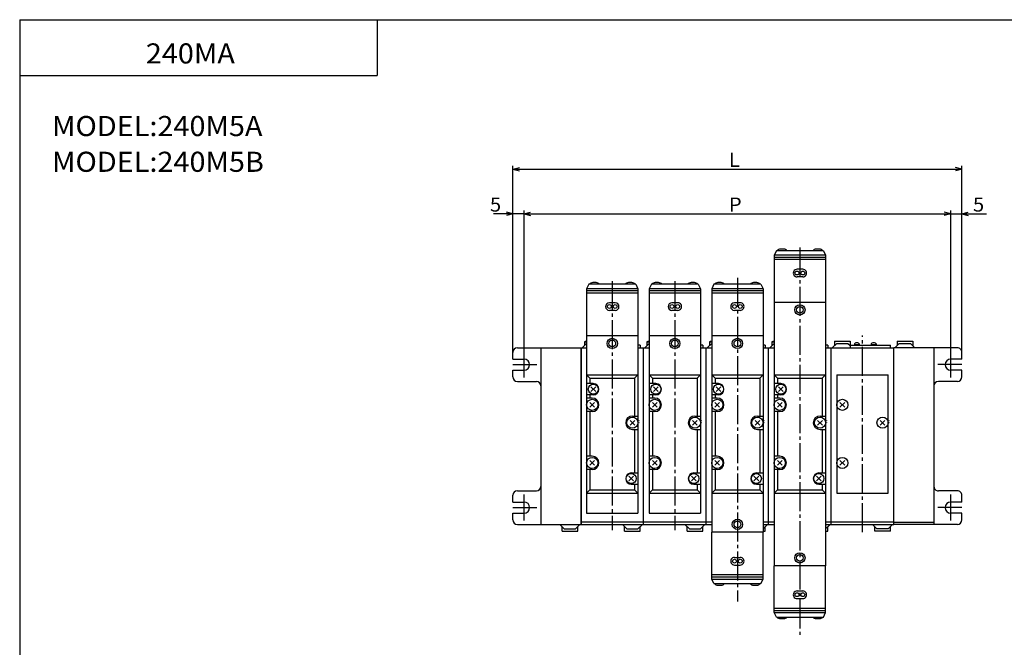
# Model space of a CAD drawing. Extents: x -399 to 400, y -277 to 276.
# Drawn here: x -399 to 42, y -5 to 276 of the extents above; entities that cross this region are included whole.
import ezdxf

# ---------------------------------------------------------------- set-up
doc = ezdxf.new("R2010")
doc.units = 0
doc.linetypes.add('CENTER', pattern=[17.5, 13, -1.5, 1.5, -1.5])
doc.layers.get('0').update_dxf_attribs({"linetype": 'CONTINUOUS'})
doc.styles.get("Standard").update_dxf_attribs({"font": 'txt', "bigfont": 'BIGFONT'})

msp = doc.modelspace()

# ---------------------------------------------------------------- linework, layer by layer
for p, q in [((-399.25, 276.25), (-399.25, -276.75)), ((-399.25, 276.25), (399.799988, 276.25)), ((-239.25, 276.25), (-239.25, 251.25)), ((-399.25, 251.25), (-239.25, 251.25)), ((-61.421677, 149.854034), (-61.421677, 31.854027)), ((-61.421677, 149.854034), (-38.421677, 149.854034)), ((-38.421677, 149.854034), (-38.421677, 31.854027)), ((-146.421722, 132.054001), (-145.9021, 132.354004)), ((-145.902084, 132.354034), (-145.421707, 132.354034)), ((-145.421707, 134.854034), (-145.421707, 55.354042)), ((-145.421707, 134.854034), (-122.421707, 134.854034)), ((-122.421707, 134.854034), (-122.421707, 55.354042)), ((-118.421715, 132.053986), (-117.902092, 132.353989)), ((-117.902092, 132.354034), (-117.421707, 132.354034)), ((-117.421707, 134.854034), (-117.421707, 55.354042)), ((-117.421707, 134.854034), (-94.421707, 134.854034)), ((-94.421707, 134.854034), (-94.421707, 55.354042)), ((-90.421684, 132.054016), (-89.902061, 132.354019)), ((-89.902077, 132.354034), (-89.421692, 132.354034)), ((-89.421692, 134.854034), (-89.421692, 46.854057)), ((-89.421692, 134.854034), (-66.421692, 134.854034)), ((-66.421692, 134.854034), (-66.421692, 46.854057)), ((-62.421677, 132.054001), (-61.902054, 132.354004)), ((-61.902069, 132.354034), (-61.421677, 132.354034)), ((-34.421661, 132.354034), (-34.421661, 130.354034)), ((-34.421661, 132.354034), (-27.421677, 132.354034)), ((-27.421677, 132.354034), (-27.421677, 129.354034)), ((-6.421692, 132.354034), (-6.421692, 130.354034)), ((-6.421692, 132.354034), (0.578293, 132.354034)), ((0.578293, 132.354034), (0.578293, 130.354034)), ((-176.421646, 129.354034), (-147.921646, 129.354034)), ((-165.921661, 129.354034), (-165.921661, 50.354019)), ((-147.921707, 129.354034), (-145.421707, 129.354034)), ((-147.921707, 50.354027), (-147.921707, 129.354034)), ((-147.921646, 129.354034), (-147.921646, 50.354019)), ((-145.421692, 131.353989), (-147.421692, 129.353989)), ((-146.421707, 132.054016), (-146.421707, 130.354034)), ((-146.421707, 132.054016), (-145.421707, 132.054016)), ((-121.421722, 130.553986), (-122.421722, 130.553986)), ((-122.421707, 129.354034), (-119.921707, 129.354034)), ((-121.421722, 130.553986), (-121.421722, 129.353973)), ((-119.921715, 50.354027), (-119.921715, 129.354034)), ((-119.921707, 50.354027), (-119.921707, 129.354034)), ((-119.921707, 129.354034), (-117.421707, 129.354034)), ((-117.421669, 131.353989), (-119.421677, 129.353989)), ((-118.421707, 132.054016), (-118.421707, 130.354034)), ((-118.421707, 132.054016), (-117.421707, 132.054016)), ((-93.421707, 130.553986), (-94.421707, 130.553986)), ((-94.421707, 129.354034), (-91.921707, 129.354034)), ((-93.421707, 130.553986), (-93.421707, 129.354004)), ((-91.921707, 50.354027), (-91.921707, 129.354034)), ((-91.9217, 50.354042), (-91.9217, 129.354034)), ((-91.921692, 129.354034), (-89.421692, 129.354034)), ((-89.421661, 131.354019), (-91.421661, 129.354004)), ((-90.421692, 132.054047), (-90.421692, 130.354034)), ((-90.421692, 132.054047), (-89.421692, 132.054047)), ((-65.421692, 130.554016), (-66.421692, 130.554016)), ((-66.421692, 129.354034), (-63.921692, 129.354034)), ((-65.421692, 130.554016), (-65.421692, 129.354004)), ((-63.921692, 50.354042), (-63.921692, 129.354034)), ((-63.921684, 50.354027), (-63.921684, 129.354034)), ((-63.921677, 129.354034), (-61.421677, 129.354034)), ((-61.421665, 131.354019), (-63.421658, 129.354019)), ((-62.421677, 132.054016), (-62.421677, 130.354034)), ((-62.421677, 132.054016), (-61.421677, 132.054016)), ((-37.421677, 130.554016), (-38.421677, 130.554016)), ((-38.421677, 129.354034), (-35.921677, 129.354034)), ((-37.421677, 130.554016), (-37.421677, 129.354034)), ((-35.921677, 50.354027), (-35.921677, 129.354034)), ((-35.921677, 50.354027), (-35.921677, 129.354034)), ((-35.921661, 129.354034), (-7.921661, 129.354034)), ((-33.42165, 131.354019), (-35.421631, 129.354034)), ((-33.421661, 131.354004), (-28.421646, 131.354004)), ((-28.421656, 131.353989), (-27.421688, 130.354019)), ((-27.421677, 130.554016), (-9.421677, 130.554016)), ((-25.521683, 131.120087), (-25.521683, 130.554016)), ((-23.321671, 130.754028), (-25.521683, 130.754028)), ((-24.021683, 131.554016), (-24.821671, 131.554016)), ((-23.321671, 131.120087), (-23.321671, 130.554016)), ((-18.021683, 131.120087), (-18.021683, 130.554016)), ((-15.821671, 130.754028), (-18.021683, 130.754028)), ((-16.521683, 131.554016), (-17.321671, 131.554016)), ((-15.821671, 131.120087), (-15.821671, 130.554016)), ((-9.421677, 129.354034), (-9.421677, 130.554016)), ((10.078293, 129.354034), (-7.921692, 129.354034)), ((-7.921692, 50.354019), (-7.921692, 129.354034)), ((-7.921661, 50.354027), (-7.921661, 129.354034)), ((-5.421721, 131.354004), (-7.421702, 129.354019)), ((-5.421692, 131.354004), (-0.421677, 131.354004)), ((-0.421681, 131.354004), (1.578328, 129.354004)), ((10.078293, 129.354034), (10.078293, 50.354019)), ((20.578323, 129.354034), (10.078293, 129.354034)), ((-178.421646, 124.354027), (-178.421646, 127.354042)), ((-178.421646, 124.354027), (-173.421646, 124.354027)), ((22.578323, 124.354027), (17.578323, 124.354027)), ((22.578293, 124.354027), (22.578293, 127.354042)), ((-178.421646, 116.354019), (-178.421646, 119.354027)), ((-178.421646, 119.354027), (-173.421646, 119.354027)), ((22.578293, 119.354027), (17.578323, 119.354027)), ((22.578293, 116.354019), (22.578293, 119.354027)), ((-145.421707, 117.354027), (-122.421707, 117.354027)), ((-145.421646, 117.354042), (-143.921646, 115.854057)), ((-143.921707, 115.854027), (-143.921707, 113.354027)), ((-143.921707, 115.854027), (-123.921707, 115.854027)), ((-123.921707, 115.854027), (-123.921707, 98.854034)), ((-122.421677, 117.354019), (-123.921669, 115.854034)), ((-117.421707, 117.354027), (-94.421707, 117.354027)), ((-117.421654, 117.354042), (-115.921661, 115.85405)), ((-115.921707, 115.854027), (-115.921707, 113.354027)), ((-115.921707, 115.854027), (-95.921707, 115.854027)), ((-95.921707, 115.854027), (-95.921707, 98.854034)), ((-94.4217, 117.354034), (-95.921692, 115.854042)), ((-89.421692, 117.354042), (-66.421692, 117.354042)), ((-89.421654, 117.354057), (-87.921661, 115.854065)), ((-87.921692, 115.854042), (-87.921692, 113.354042)), ((-87.921692, 115.854042), (-67.921692, 115.854042)), ((-67.921692, 115.854042), (-67.921692, 98.85405)), ((-66.421677, 117.354057), (-67.921661, 115.854065)), ((-61.421677, 117.354012), (-38.421677, 117.354012)), ((-61.421638, 117.354034), (-59.921646, 115.854042)), ((-59.921677, 115.854012), (-59.921677, 113.354012)), ((-59.921677, 115.854012), (-39.921677, 115.854012)), ((-39.921677, 115.854012), (-39.921677, 98.854019)), ((-38.421677, 117.354019), (-39.921665, 115.854034)), ((-176.421646, 114.354027), (-167.921646, 114.354027)), ((-142.421707, 113.354027), (-145.421707, 113.354027)), ((-143.482422, 109.793442), (-141.361115, 111.914764)), ((-143.482407, 111.91465), (-141.361084, 109.793335)), ((-114.421707, 113.354027), (-117.421707, 113.354027)), ((-115.482407, 109.793427), (-113.361084, 111.914749)), ((-115.482384, 111.914642), (-113.361069, 109.79332)), ((-86.421692, 113.354042), (-89.421692, 113.354042)), ((-87.482399, 109.793449), (-85.361076, 111.914764)), ((-87.482384, 111.914673), (-85.361069, 109.793358)), ((-58.421677, 113.354012), (-61.421677, 113.354012)), ((-59.482395, 109.793411), (-57.361076, 111.914726)), ((-59.482368, 111.91465), (-57.361046, 109.793327)), ((20.578323, 114.354027), (12.078323, 114.354027)), ((-142.421707, 108.354027), (-145.421707, 108.354027)), ((-142.921707, 106.854027), (-145.421707, 106.854027)), ((-143.921707, 108.354027), (-143.921707, 106.854027)), ((-114.421707, 108.354027), (-117.421707, 108.354027)), ((-114.921707, 106.854027), (-117.421707, 106.854027)), ((-115.921707, 108.354027), (-115.921707, 106.854027)), ((-86.421692, 108.354042), (-89.421692, 108.354042)), ((-86.921692, 106.854042), (-89.421692, 106.854042)), ((-87.921692, 108.354042), (-87.921692, 106.854042)), ((-58.421677, 108.354012), (-61.421677, 108.354012)), ((-58.921677, 106.854012), (-61.421677, 106.854012)), ((-59.921677, 108.354012), (-59.921677, 106.854012)), ((-143.982452, 102.793457), (-141.861145, 104.91478)), ((-143.982452, 104.914635), (-141.86113, 102.793312)), ((-115.982445, 104.91465), (-113.861122, 102.793327)), ((-115.982437, 102.793465), (-113.861122, 104.914787)), ((-87.982445, 102.793472), (-85.861122, 104.914795)), ((-87.982391, 104.91465), (-85.861076, 102.793327)), ((-59.982407, 102.793434), (-57.861088, 104.914757)), ((-59.982403, 104.914642), (-57.86108, 102.793327)), ((-142.921707, 100.854034), (-145.421707, 100.854034)), ((-143.921707, 100.854034), (-143.921707, 80.854034)), ((-124.921707, 98.854034), (-122.421707, 98.854034)), ((-114.921707, 100.854034), (-117.421707, 100.854034)), ((-115.921707, 100.854034), (-115.921707, 80.854034)), ((-96.921707, 98.854034), (-94.421707, 98.854034)), ((-86.921692, 100.85405), (-89.421692, 100.85405)), ((-87.921692, 100.85405), (-87.921692, 80.85405)), ((-68.921692, 98.85405), (-66.421692, 98.85405)), ((-58.921677, 100.854019), (-61.421677, 100.854019)), ((-59.921677, 100.854019), (-59.921677, 80.854019)), ((-40.921677, 98.854019), (-38.421677, 98.854019)), ((-125.982445, 94.793442), (-123.861122, 96.914764)), ((-125.98243, 96.914688), (-123.861115, 94.793365)), ((-124.921707, 92.854034), (-122.421707, 92.854034)), ((-123.921707, 92.854034), (-123.921707, 73.354042)), ((-97.98243, 96.914703), (-95.861107, 94.793381)), ((-97.982422, 94.793434), (-95.861099, 96.914749)), ((-96.921707, 92.854034), (-94.421707, 92.854034)), ((-95.921707, 92.854034), (-95.921707, 73.354042)), ((-69.982422, 96.914711), (-67.861099, 94.793388)), ((-69.982391, 94.793449), (-67.861076, 96.914772)), ((-68.921692, 92.85405), (-66.421692, 92.85405)), ((-67.921692, 92.85405), (-67.921692, 73.354057)), ((-41.982388, 94.793427), (-39.861069, 96.914742)), ((-41.982384, 96.914673), (-39.861065, 94.793358)), ((-40.921677, 92.854019), (-38.421677, 92.854019)), ((-39.921677, 92.854019), (-39.921677, 73.354027)), ((-142.921707, 80.854034), (-145.421707, 80.854034)), ((-114.921707, 80.854034), (-117.421707, 80.854034)), ((-86.921692, 80.85405), (-89.421692, 80.85405)), ((-58.921677, 80.854019), (-61.421677, 80.854019)), ((-143.982437, 76.793449), (-141.861115, 78.914764)), ((-143.982437, 78.914658), (-141.861115, 76.793335)), ((-115.982452, 78.914658), (-113.86113, 76.793335)), ((-115.982422, 76.793434), (-113.861099, 78.914757)), ((-87.98243, 78.914673), (-85.861107, 76.79335)), ((-87.982391, 76.793449), (-85.861076, 78.914772)), ((-59.982414, 78.914642), (-57.861095, 76.793327)), ((-59.98238, 76.793434), (-57.861061, 78.914749)), ((-142.921707, 74.854034), (-145.421707, 74.854034)), ((-143.921707, 74.854034), (-143.921707, 65.854042)), ((-126.482498, 71.914688), (-124.361176, 69.793365)), ((-126.482491, 69.793495), (-124.361168, 71.91481)), ((-125.421707, 73.354042), (-122.421707, 73.354042)), ((-114.921707, 74.854034), (-117.421707, 74.854034)), ((-115.921707, 74.854034), (-115.921707, 65.854042)), ((-98.482483, 71.914673), (-96.36116, 69.793358)), ((-98.482475, 69.793472), (-96.361153, 71.914795)), ((-97.421707, 73.354042), (-94.421707, 73.354042)), ((-86.921692, 74.85405), (-89.421692, 74.85405)), ((-87.921692, 74.85405), (-87.921692, 65.854057)), ((-70.48246, 69.793495), (-68.361145, 71.91481)), ((-70.48246, 71.914688), (-68.361137, 69.793365)), ((-69.421692, 73.354057), (-66.421692, 73.354057)), ((-58.921677, 74.854019), (-61.421677, 74.854019)), ((-59.921677, 74.854019), (-59.921677, 65.854027)), ((-42.482479, 71.914696), (-40.361164, 69.793381)), ((-42.482445, 69.793472), (-40.361126, 71.914787)), ((-41.421677, 73.354027), (-38.421677, 73.354027)), ((-125.421707, 68.354042), (-122.421707, 68.354042)), ((-123.921707, 68.354042), (-123.921707, 65.854042)), ((-97.421707, 68.354042), (-94.421707, 68.354042)), ((-95.921707, 68.354042), (-95.921707, 65.854042)), ((-69.421692, 68.354057), (-66.421692, 68.354057)), ((-67.921692, 68.354057), (-67.921692, 65.854057)), ((-41.421677, 68.354027), (-38.421677, 68.354027)), ((-39.921677, 68.354027), (-39.921677, 65.854027)), ((-178.421646, 60.354019), (-178.421646, 63.354027)), ((-176.421646, 65.354019), (-167.921646, 65.354019)), ((-145.421707, 64.354027), (-143.921692, 65.854034)), ((-145.421707, 64.354042), (-122.421707, 64.354042)), ((-143.921707, 65.854042), (-123.921707, 65.854042)), ((-123.921654, 65.854103), (-122.421646, 64.354088)), ((-117.421707, 64.354042), (-94.421707, 64.354042)), ((-117.4217, 64.354004), (-115.921692, 65.854012)), ((-115.921707, 65.854042), (-95.921707, 65.854042)), ((-95.921669, 65.854118), (-94.421654, 64.354103)), ((-89.4217, 64.354027), (-87.921692, 65.854042)), ((-89.421692, 64.354057), (-66.421692, 64.354057)), ((-87.921692, 65.854057), (-67.921692, 65.854057)), ((-67.921661, 65.854111), (-66.421646, 64.354095)), ((-61.421696, 64.354004), (-59.921684, 65.854019)), ((-61.421677, 64.354027), (-38.421677, 64.354027)), ((-59.921677, 65.854027), (-39.921677, 65.854027)), ((-39.921631, 65.85408), (-38.421619, 64.354065)), ((20.578323, 65.354019), (12.078323, 65.354019)), ((22.578293, 60.354019), (22.578293, 63.354027)), ((-178.421646, 60.354019), (-173.421646, 60.354019)), ((22.578293, 60.354019), (17.578323, 60.354019)), ((-178.421646, 52.354034), (-178.421646, 55.354019)), ((-178.421646, 55.354019), (-173.421646, 55.354019)), ((-145.421707, 55.354042), (-122.421707, 55.354042)), ((-117.421707, 55.354042), (-94.421707, 55.354042)), ((22.578323, 55.354019), (17.578323, 55.354019)), ((22.578293, 52.354034), (22.578293, 55.354019)), ((-176.421646, 50.354019), (-165.921646, 50.354019)), ((-165.921646, 50.354019), (-147.921646, 50.354019)), ((-155.421661, 48.354019), (-157.421661, 50.354019)), ((-156.421677, 47.353989), (-156.421677, 49.354004)), ((-150.421661, 48.354004), (-148.421661, 50.354004)), ((-149.421677, 47.353989), (-149.421677, 49.354004)), ((-119.921707, 51.354027), (-147.921707, 51.354027)), ((-147.921707, 50.354027), (-119.921707, 50.354027)), ((-127.421669, 48.354019), (-129.421677, 50.354023)), ((-128.421677, 47.353989), (-128.421677, 49.354004)), ((-122.421654, 48.353996), (-120.421654, 50.354)), ((-121.421677, 47.353989), (-121.421677, 49.354004)), ((-91.921707, 51.354027), (-119.921715, 51.354027)), ((-119.921715, 50.354027), (-91.921707, 50.354027)), ((-99.421661, 48.354008), (-101.421661, 50.354012)), ((-100.421677, 47.353989), (-100.421677, 49.354004)), ((-94.421669, 48.354), (-92.421661, 50.354004)), ((-93.421677, 47.353989), (-93.421677, 49.354004)), ((-89.421692, 51.354042), (-91.9217, 51.354042)), ((-91.9217, 50.354042), (-89.421692, 50.354042)), ((-63.921692, 51.354042), (-66.421692, 51.354042)), ((-66.421692, 50.354042), (-63.921692, 50.354042)), ((-66.421684, 48.354046), (-64.421684, 50.354046)), ((-65.421692, 47.354042), (-65.421692, 49.354042)), ((-61.421677, 51.354027), (-63.921684, 51.354027)), ((-63.921684, 50.354027), (-61.421677, 50.354027)), ((-38.42168, 48.354027), (-36.421677, 50.354027)), ((-35.921677, 51.354027), (-38.421677, 51.354027)), ((-38.421677, 50.354027), (-35.921677, 50.354027)), ((-37.421677, 47.354027), (-37.421677, 49.354027)), ((-7.921661, 51.354027), (-35.921677, 51.354027)), ((-35.921677, 50.354027), (-7.921661, 50.354027)), ((-15.421721, 48.354019), (-17.421724, 50.354023)), ((-16.421661, 47.353973), (-16.421661, 49.354012)), ((-10.421682, 48.354023), (-8.421666, 50.354034)), ((-9.421677, 47.353973), (-9.421677, 49.354012)), ((-7.921692, 51.354042), (10.078293, 51.354042)), ((10.078293, 50.354019), (-7.921692, 50.354019)), ((20.578323, 50.354019), (10.078293, 50.354019)), ((-156.421677, 47.353989), (-149.421677, 47.353989)), ((-155.421677, 48.354012), (-150.421677, 48.354012)), ((-128.421677, 47.353989), (-121.421677, 47.353989)), ((-127.421677, 48.354012), (-122.421677, 48.354012)), ((-100.421677, 47.353989), (-93.421677, 47.353989)), ((-99.421677, 48.354012), (-94.421677, 48.354012)), ((-66.4217, 46.854057), (-89.4217, 46.854057)), ((-66.421692, 47.354042), (-65.421692, 47.354042)), ((-38.421677, 47.354027), (-37.421677, 47.354027)), ((-9.421677, 47.353973), (-16.421661, 47.353973)), ((-10.421677, 48.353981), (-15.421677, 48.353981)), ((-38.421677, 31.854027), (-61.421684, 31.854027))]:
    msp.add_line(p, q)
at = {"color": 2}
for p, q in [((-178.421661, 127.35405), (-178.421661, 210.854034)), ((-178.421661, 209.354034), (-175.52388, 210.130493)), ((-178.421661, 209.354034), (22.578278, 209.354034)), ((-178.421661, 209.354034), (-175.52388, 208.577576)), ((22.578278, 209.354034), (19.6805, 210.130493)), ((22.578278, 209.354034), (19.6805, 208.577576)), ((22.578278, 127.35405), (22.578278, 210.854034)), ((-178.421661, 189.354034), (-181.319443, 190.130493)), ((-178.421661, 127.35405), (-178.421661, 190.854034)), ((-173.421661, 127.725723), (-173.421661, 190.854034)), ((-173.421661, 121.854034), (-173.421661, 190.854034)), ((-173.421661, 189.354034), (-170.52388, 190.130493)), ((17.578278, 189.354034), (14.6805, 190.130493)), ((17.578278, 127.725723), (17.578278, 190.854034)), ((17.578278, 127.725723), (17.578278, 190.854034)), ((22.578278, 127.35405), (22.578278, 190.854034)), ((22.578278, 189.354034), (25.476055, 190.130493)), ((-178.421661, 189.354034), (-187.153488, 189.354034)), ((-178.421661, 189.354034), (-184.421661, 189.354034)), ((-178.421661, 189.354034), (-181.319443, 188.577576)), ((-173.421661, 189.354034), (-178.421661, 189.354034)), ((-173.421661, 189.354034), (17.578278, 189.354034)), ((-173.421661, 189.354034), (-170.52388, 188.577576)), ((17.578278, 189.354034), (14.6805, 188.577576)), ((17.578278, 189.354034), (22.578278, 189.354034)), ((22.578278, 189.354034), (33.604271, 189.354034)), ((22.578278, 189.354034), (25.476055, 188.577576)), ((22.578278, 189.354034), (28.578278, 189.354034))]:
    msp.add_line(p, q, dxfattribs=at)
at = {"color": 4}
for p, q in [((-60.421597, 172.854004), (-61.421608, 170.853989)), ((-39.421753, 172.854034), (-60.421616, 172.854034)), ((-57.171677, 173.554047), (-58.671677, 173.554047)), ((-41.171677, 173.554047), (-42.671677, 173.554047)), ((-39.421787, 172.854019), (-38.421783, 170.854004)), ((-61.421677, 170.854034), (-61.421677, 149.854034)), ((-38.421677, 170.854034), (-61.421677, 170.854034)), ((-38.421677, 169.854034), (-61.421677, 169.854034)), ((-38.421677, 168.854034), (-61.421677, 168.854034)), ((-38.421677, 170.854034), (-38.421677, 149.854034)), ((-48.621689, 164.554016), (-51.221664, 164.554016)), ((-48.621689, 161.154022), (-51.221664, 161.154022)), ((-145.421707, 155.854034), (-145.421707, 134.854034)), ((-122.421707, 155.854034), (-145.421707, 155.854034)), ((-122.421707, 154.854034), (-145.421707, 154.854034)), ((-144.421616, 157.853989), (-145.421616, 155.853973)), ((-123.421783, 157.854034), (-144.421646, 157.854034)), ((-141.171707, 158.554047), (-142.671707, 158.554047)), ((-125.171707, 158.554047), (-126.671707, 158.554047)), ((-123.421867, 157.854019), (-122.42186, 155.854004)), ((-122.421707, 155.854034), (-122.421707, 134.854034)), ((-117.421707, 155.854034), (-117.421707, 134.854034)), ((-94.421707, 155.854034), (-117.421707, 155.854034)), ((-94.421707, 154.854034), (-117.421707, 154.854034)), ((-116.421616, 157.854004), (-117.421623, 155.853973)), ((-95.421783, 157.854034), (-116.421646, 157.854034)), ((-113.171707, 158.554047), (-114.671707, 158.554047)), ((-97.171707, 158.554047), (-98.671707, 158.554047)), ((-95.421837, 157.854019), (-94.421829, 155.854004)), ((-94.421707, 155.854034), (-94.421707, 134.854034)), ((-89.421692, 155.854034), (-89.421692, 134.854034)), ((-66.421692, 155.854034), (-89.421692, 155.854034)), ((-66.421692, 154.854034), (-89.421692, 154.854034)), ((-88.421608, 157.854034), (-89.421623, 155.854019)), ((-67.421768, 157.854034), (-88.421631, 157.854034)), ((-85.171692, 158.554047), (-86.671692, 158.554047)), ((-69.171692, 158.554047), (-70.671692, 158.554047)), ((-67.421822, 157.854034), (-66.421822, 155.854019)), ((-66.421692, 155.854034), (-66.421692, 134.854034)), ((-122.421707, 153.854034), (-145.421707, 153.854034)), ((-94.421707, 153.854034), (-117.421707, 153.854034)), ((-66.421692, 153.854034), (-89.421692, 153.854034)), ((-132.621719, 149.554016), (-135.221695, 149.554016)), ((-132.621719, 146.154022), (-135.221695, 146.154022)), ((-104.621719, 149.554016), (-107.221695, 149.554016)), ((-104.621719, 146.154022), (-107.221695, 146.154022)), ((-76.621704, 149.554047), (-79.22168, 149.554047)), ((-76.621704, 146.154053), (-79.22168, 146.154053)), ((-33.421661, 117.354012), (-10.421661, 117.354012)), ((-33.421661, 117.354012), (-33.421661, 64.354027)), ((-10.421661, 64.354027), (-10.421661, 117.354012)), ((-31.982393, 102.793419), (-29.861073, 104.914734)), ((-31.982367, 104.91465), (-29.861046, 102.793327)), ((-13.982376, 94.793411), (-11.861055, 96.914734)), ((-13.982363, 96.914703), (-11.861042, 94.793381)), ((-31.982391, 78.914673), (-29.861073, 76.79335)), ((-31.982374, 76.793419), (-29.861055, 78.914734)), ((-33.421661, 64.354027), (-10.421661, 64.354027)), ((-89.421692, 25.854057), (-89.421692, 46.854057)), ((-66.421692, 25.854057), (-66.421692, 46.854057)), ((-79.22168, 35.554054), (-76.621704, 35.554054)), ((-79.22168, 32.15406), (-76.621704, 32.15406)), ((-61.421677, 10.854027), (-61.421677, 31.854027)), ((-38.421677, 10.854027), (-38.421677, 31.854027)), ((-89.421692, 27.854057), (-66.421692, 27.854057)), ((-89.421692, 26.854057), (-66.421692, 26.854057)), ((-89.421692, 25.854057), (-66.421692, 25.854057)), ((-88.421585, 23.854086), (-89.421585, 25.854103)), ((-88.421616, 23.854057), (-67.421753, 23.854057)), ((-86.671692, 23.154045), (-85.171692, 23.154045)), ((-70.671692, 23.154045), (-69.171692, 23.154045)), ((-67.421768, 23.854065), (-66.421761, 25.854078)), ((-51.221664, 20.554024), (-48.621689, 20.554024)), ((-51.221664, 17.15403), (-48.621689, 17.15403)), ((-61.421677, 12.854027), (-38.421677, 12.854027)), ((-61.421677, 11.854027), (-38.421677, 11.854027)), ((-61.421677, 10.854027), (-38.421677, 10.854027)), ((-60.421566, 8.854033), (-61.42157, 10.85405)), ((-60.4216, 8.854027), (-39.421738, 8.854027)), ((-39.421776, 8.854033), (-38.421768, 10.854048)), ((-58.671677, 8.154015), (-57.171677, 8.154015)), ((-42.671677, 8.154015), (-41.171677, 8.154015))]:
    msp.add_line(p, q, dxfattribs=at)
at = {"color": 2, "linetype": 'CENTER'}
for p, q in [((-49.921677, 174.222931), (-49.921677, 0.854027)), ((-133.921707, 159.222961), (-133.921707, 47.779991)), ((-105.921707, 159.222961), (-105.921707, 47.779991)), ((-77.921692, 160.687378), (-77.921692, 15.854057)), ((-21.921677, 46.854057), (-21.921677, 134.854034)), ((-173.421646, 116.106239), (-173.421646, 127.725716)), ((17.578293, 116.106239), (17.578293, 127.725716)), ((-178.41304, 121.854027), (-167.637711, 121.854027)), ((22.569717, 121.854027), (11.794357, 121.854027)), ((-173.421646, 52.106255), (-173.421646, 63.725708)), ((17.578293, 52.106255), (17.578293, 63.725708)), ((-178.41304, 57.854019), (-167.637711, 57.854019)), ((22.569717, 57.854019), (11.794357, 57.854019))]:
    msp.add_line(p, q, dxfattribs=at)
at = {"color": 4}
for centre, radius in [((-51.221664, 162.854034), 0.85), ((-48.621689, 162.854034), 0.85), ((-135.221695, 147.854034), 0.85), ((-132.621719, 147.854034), 0.85), ((-107.221695, 147.854034), 0.85), ((-104.621719, 147.854034), 0.85), ((-79.22168, 147.854034), 0.85), ((-76.621704, 147.854034), 0.85), ((-30.921661, 103.854019), 2.5), ((-12.921661, 95.854019), 2.5), ((-30.921661, 77.854019), 2.5), ((-79.22168, 33.854057), 0.85), ((-76.621704, 33.854057), 0.85), ((-51.221664, 18.854027), 0.85), ((-48.621689, 18.854027), 0.85)]:
    msp.add_circle(centre, radius, dxfattribs=at)
for centre, radius in [((-49.921677, 146.354034), 2.299999), ((-49.921677, 146.354034), 1.5), ((-133.921707, 131.354034), 2.299999), ((-133.921707, 131.354034), 1.5), ((-105.921707, 131.354034), 2.299999), ((-105.921707, 131.354034), 1.5), ((-77.921692, 131.354034), 2.299999), ((-77.921692, 131.354034), 1.5), ((-142.421707, 110.854027), 2.25), ((-114.421707, 110.854027), 2.25), ((-86.421692, 110.854042), 2.25), ((-58.421677, 110.854012), 2.25), ((-142.921707, 103.854034), 2.5), ((-114.921707, 103.854034), 2.5), ((-86.921692, 103.85405), 2.5), ((-58.921677, 103.854019), 2.5), ((-124.921707, 95.854034), 2.5), ((-96.921707, 95.854034), 2.5), ((-68.921692, 95.85405), 2.5), ((-40.921677, 95.854019), 2.5), ((-142.921707, 77.854034), 2.5), ((-114.921707, 77.854034), 2.5), ((-86.921692, 77.85405), 2.5), ((-58.921677, 77.854019), 2.5), ((-125.421707, 70.854042), 2.25), ((-97.421707, 70.854042), 2.25), ((-69.421692, 70.854057), 2.25), ((-41.421677, 70.854027), 2.25), ((-77.9217, 50.354057), 2.299999), ((-77.9217, 50.354057), 1.5), ((-49.921684, 35.354027), 2.299999), ((-49.921684, 35.354027), 1.5)]:
    msp.add_circle(centre, radius)
for centre, radius, start, end in [((-58.671677, 171.554047), 2, 90, 139.458298), ((-58.671677, 171.554047), 2.000001, 84.816307, 90), ((-57.171677, 171.554047), 2.000004, 40.541626, 90), ((-42.671677, 171.554047), 2, 90, 139.458923), ((-41.171677, 171.554047), 2.000003, 40.54108, 90), ((-51.221664, 162.854034), 1.699997, 89.99987, 270.000122), ((-48.621689, 162.854034), 1.699997, 269.999878, 90.00013), ((-142.671707, 156.554047), 2, 90, 139.458298), ((-142.671707, 156.554047), 2.000001, 84.816414, 90), ((-141.171707, 156.554047), 2.000001, 40.541695, 90), ((-126.671707, 156.554047), 2, 90, 139.458923), ((-125.171707, 156.554047), 2.000003, 40.54108, 90), ((-114.671707, 156.554047), 2, 90, 139.458298), ((-114.671707, 156.554047), 2.000001, 84.816414, 90), ((-113.171707, 156.554047), 2.000001, 40.541695, 90), ((-98.671707, 156.554047), 2, 90, 139.458923), ((-97.171707, 156.554047), 2.000003, 40.54108, 90), ((-86.671692, 156.554047), 2, 90, 139.458298), ((-86.671692, 156.554047), 2.000001, 84.816414, 90), ((-85.171692, 156.554047), 2.000001, 40.541695, 90), ((-70.671692, 156.554047), 2, 90, 139.458923), ((-69.171692, 156.554047), 2.000003, 40.54108, 90), ((-135.221695, 147.854034), 1.699997, 90, 270), ((-132.621719, 147.854034), 1.699997, 270, 90), ((-107.221695, 147.854034), 1.699997, 90, 270), ((-104.621719, 147.854034), 1.699997, 269.999756, 90.000259), ((-79.22168, 147.854034), 1.699997, 90, 270), ((-76.621704, 147.854034), 1.699997, 269.999756, 90.000259), ((-12.921661, 96.854027), 3, 0, 2.505128), ((-12.921661, 95.854027), 3, 0, 2.505128), ((-12.921661, 95.854027), 3, 0, 2.440372), ((-12.921661, 96.354027), 3, 0, 0.399688), ((-12.921661, 95.354027), 3, 0, 0.399688), ((-79.22168, 33.854057), 1.699997, 89.999741, 270.000244), ((-76.621704, 33.854057), 1.699997, 270, 90.000259), ((-86.671692, 25.154045), 2.000001, 220.541031, 270), ((-85.171692, 25.154045), 2, 270, 319.458954), ((-70.671692, 25.154045), 1.999998, 220.541611, 270), ((-69.171692, 25.154045), 2.000001, 264.816406, 270), ((-69.171692, 25.154045), 2, 270, 319.458374), ((-51.221664, 18.854027), 1.699997, 89.99987, 270.000122), ((-48.621689, 18.854027), 1.699997, 269.999878, 90.00013), ((-58.671677, 10.154015), 1.999999, 220.541122, 270), ((-57.171677, 10.154015), 2, 270, 319.458954), ((-42.671677, 10.154015), 2.000001, 220.541534, 270), ((-41.171677, 10.154015), 2, 270, 319.458374), ((-41.171677, 10.154015), 2, 264.816315, 270)]:
    msp.add_arc(centre, radius, start, end, dxfattribs=at)
for centre, radius, start, end in [((-176.421616, 127.354012), 1.999992, 90, 180), ((-24.821671, 130.754028), 0.800003, 90, 151.044922), ((-24.021683, 130.754028), 0.800001, 28.955013, 90), ((-17.321671, 130.754028), 0.800003, 90, 151.044922), ((-16.521683, 130.754028), 0.8, 28.955046, 90), ((20.578293, 127.354012), 2, 0, 90.000053), ((-173.421646, 121.854027), 2.5, 270, 90), ((17.578293, 121.854027), 2.5, 90.000046, 270), ((-176.421616, 116.354019), 2, 180, 270), ((20.578293, 116.354019), 2, 270, 0), ((-167.921646, 112.354019), 2, 0, 90), ((-142.421707, 110.854027), 2.5, 270, 90), ((-114.421707, 110.854027), 2.5, 270, 90), ((-86.421692, 110.854042), 2.5, 270, 90), ((-58.421677, 110.854012), 2.5, 270, 90), ((12.078323, 112.354019), 2, 90.000031, 180), ((-142.921707, 103.854034), 3, 270, 90), ((-114.921707, 103.854034), 3, 270, 90), ((-86.921692, 103.85405), 3, 270, 90), ((-58.921677, 103.854019), 3, 270, 90), ((-124.921707, 95.854034), 3, 90, 270), ((-96.921707, 95.854034), 3, 90, 270), ((-68.921692, 95.85405), 3, 90, 270), ((-40.921677, 95.854019), 3, 90, 270), ((-124.921707, 96.854034), 3, 0, 2.505129), ((-124.921707, 95.854027), 3, 0, 2.505129), ((-124.921707, 95.854027), 3, 0, 2.440374), ((-124.921707, 96.354027), 3, 0, 0.399688), ((-124.921707, 95.354027), 3, 0, 0.399688), ((-96.921707, 96.854034), 3, 0, 2.505129), ((-96.921707, 95.854027), 3, 0, 2.505129), ((-96.921707, 95.854027), 3, 0, 2.440374), ((-96.921707, 96.354027), 3, 0, 0.399688), ((-96.921707, 95.354027), 3, 0, 0.399688), ((-68.921692, 96.85405), 3, 0, 2.505129), ((-68.921692, 95.854042), 3, 0, 2.505129), ((-68.921692, 95.854042), 3, 0, 2.440374), ((-68.921692, 96.354042), 3, 0, 0.399688), ((-68.921692, 95.354042), 3, 0, 0.399688), ((-40.921677, 96.854027), 3, 0, 2.505129), ((-40.921677, 95.854027), 3, 0, 2.505129), ((-40.921677, 95.854027), 3, 0, 2.440371), ((-40.921677, 96.354027), 3, 0, 0.399688), ((-40.921677, 95.354027), 3, 0, 0.399688), ((-142.921707, 77.854034), 3, 270, 90), ((-114.921707, 77.854034), 3, 270, 90), ((-86.921692, 77.85405), 3, 270, 90), ((-58.921677, 77.854019), 3, 270, 90), ((-125.421707, 70.854042), 2.5, 90, 270), ((-97.421707, 70.854042), 2.5, 90, 270), ((-69.421692, 70.854057), 2.5, 90, 270), ((-41.421677, 70.854027), 2.5, 90, 270), ((-167.921646, 67.354012), 2, 270, 0), ((12.078323, 67.354012), 2, 180, 270.000031), ((-176.421616, 63.354027), 2, 90, 180), ((20.578293, 63.354027), 2, 0, 90.000053), ((-173.421646, 57.854019), 2.5, 270, 90), ((17.578293, 57.854019), 2.5, 90.000046, 270), ((-176.421616, 52.354027), 2, 180, 270), ((20.578293, 52.354027), 2, 270, 0)]:
    msp.add_arc(centre, radius, start, end)

# ---------------------------------------------------------------- texts
at = {"width": 1.052632}
for s, p in [('240MA', (-342.785309, 256.649994)), ('MODEL:240M5A', (-384.785309, 224.149994)), ('MODEL:240M5B', (-384.785309, 208.149994))]:
    msp.add_text(s, height=9, dxfattribs=at).set_placement(p)
at = {"color": 2, "width": 1.052632}
for s, p in [('L', (-81.71994, 210.360657)), ('P', (-81.71994, 190.360657)), ('5', (27.556023, 190.360657))]:
    msp.add_text(s, height=6.3, rotation=359.899994, dxfattribs=at).set_placement(p)
msp.add_text('5', height=6.3, dxfattribs=at).set_placement((-188.703491, 190.354034))

doc.saveas('drawing.dxf')
